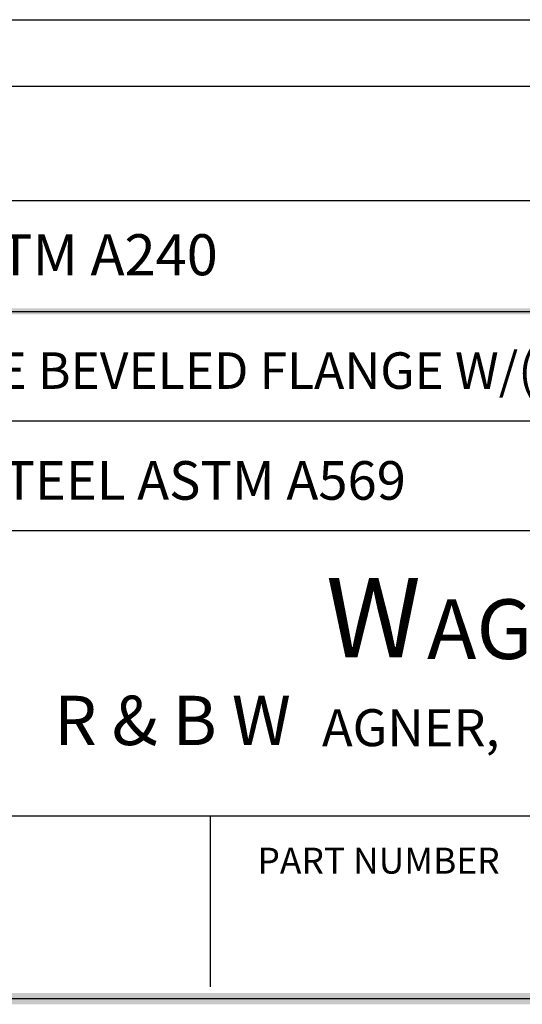
# Model space of a CAD drawing. Extents: x -18.9 to -9.7, y 41 to 52.9.
# Drawn here: x -13.3 to -12.1, y 41.1 to 43.5 of the extents above; entities that cross this region are included whole.
import ezdxf

# ---------------------------------------------------------------- set-up
doc = ezdxf.new("R2010")
doc.units = 0
doc.header["$LTSCALE"] = 0.6
doc.header["$MEASUREMENT"] = 0
doc.layers.get('0').update_dxf_attribs({"linetype": 'CONTINUOUS'})
doc.layers.add('DIM', color=1, linetype='CONTINUOUS')
doc.styles.add('BAVW$0$Garamond', font='GARA.TTF')
doc.styles.add('BAVW$0$STANDARD', font='txt')
doc.styles.add('STD', font='txt')

# ---------------------------------------------------------------- blocks, each defined once
blk = doc.blocks.new('BAVW')
for p, q in [((4.2136, 2.7852), (9.3938, 2.7852)), ((4.2136, 2.6394), (9.3938, 2.6394)), ((4.2136, 2.3894), (9.3938, 2.3894)), ((3.9371, 2.1461), (9.383, 2.1461)), ((3.9371, 1.9061), (9.383, 1.9061)), ((5.1228, 1.6661), (9.383, 1.6661))]:
    blk.add_line(p, q)
at = {"color": 7}
for p, q in [((5.1228, 1.0411), (9.3728, 1.0411)), ((6.8228, 0.6661), (6.8228, 1.0411)), ((3.1299, 0.6404), (9.3799, 0.6404))]:
    blk.add_line(p, q, dxfattribs=at)
blk.add_trace([(3.9303, 2.1529), (3.9438, 2.1394), (9.383, 2.1529), (9.383, 2.1394)])
blk.add_trace([(1.6424, 0.6529), (1.6174, 0.6279), (9.3674, 0.6529), (9.3924, 0.6279)], dxfattribs=at)
for s, height, style, p in [('W', 0.1742, 'BAVW$0$Garamond', (7.0759, 1.3881)), ('AGNER', 0.13066, 'BAVW$0$Garamond', (7.2976, 1.3845)), ('R & B W', 0.10803, 'BAVW$0$Garamond', (6.48, 1.1959)), ('AGNER, ', 0.08102, 'BAVW$0$Garamond', (7.0673, 1.1935)), ('PART NUMBER', 0.056955, 'BAVW$0$STANDARD', (6.9258, 0.9141))]:
    blk.add_text(s, height=height, dxfattribs=dict(style=style)).set_placement(p)

msp = doc.modelspace()

# ---------------------------------------------------------------- block references
at = {"color": 7, "xscale": 1.1, "yscale": 1.1, "zscale": 1.1}
msp.add_blockref('BAVW', (-20.3204, 40.436), dxfattribs=at)

# ---------------------------------------------------------------- texts
at = {"layer": 'DIM', "color": 7, "style": 'STD'}
for s, height, p in [('10 GA. (304) STAINLESS STEEL ASTM A240', 0.099, (-15.4067, 42.8837)), ('1-1/2" PIPE HEAVY FLUSH BASE BEVELED FLANGE W/(2) HOLES', 0.088, (-15.0046, 42.61)), ('10 GA. HRP&O STEEL ASTM A569', 0.092945, (-14.2494, 42.3428))]:
    msp.add_text(s, height=height, dxfattribs=at).set_placement(p)

doc.saveas('drawing.dxf')
